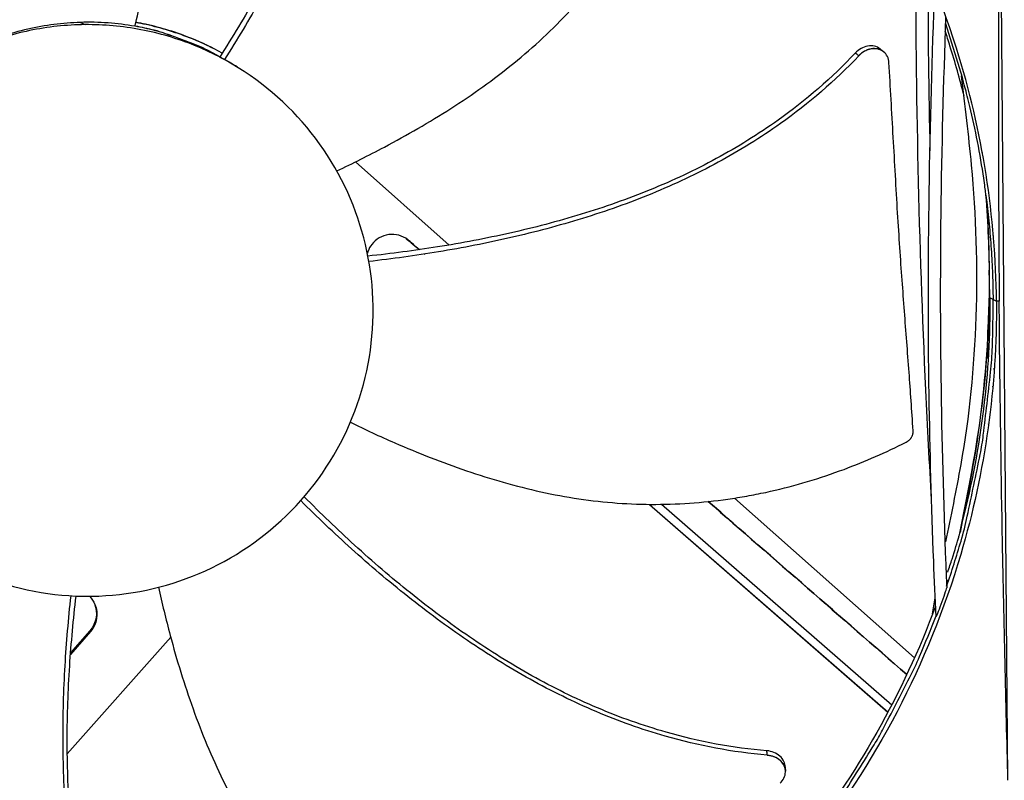
# Model space of a CAD drawing. Units: inches. Extents: x -19 to 86, y 1 to 83.
# Drawn here: x 9 to 11, y 26 to 28 of the extents above; entities that cross this region are included whole.
import ezdxf

# ---------------------------------------------------------------- set-up
doc = ezdxf.new("R2010")
doc.units = ezdxf.units.IN
doc.header["$LTSCALE"] = 4
doc.header["$MEASUREMENT"] = 0
doc.layers.add('Fan', color=84, linetype='Continuous')

msp = doc.modelspace()

# ---------------------------------------------------------------- linework, layer by layer
at = {"layer": 'Fan'}
for p, q in [((11.47093, 26.4259), (11.4499, 28.95489)), ((9.00978, 28.43593), (9.02213, 28.4299)), ((11.30497, 28.43304), (11.34903, 28.29104)), ((11.14017, 28.35879), (11.14079, 28.35831)), ((9.37929, 28.34409), (9.39216, 28.3371)), ((11.34188, 28.34266), (11.34188, 28.34267)), ((9.42524, 28.31776), (9.42831, 28.31585)), ((9.98852, 27.84549), (9.73971, 28.06609)), ((11.41425, 28.02196), (11.41424, 28.02276)), ((10.00097, 27.83446), (10.00096, 27.83446)), ((9.92219, 27.82142), (9.9222, 27.82141)), ((9.92258, 27.82144), (9.92257, 27.82145)), ((11.43127, 27.70112), (11.42246, 27.70546)), ((11.43127, 27.70112), (11.44012, 27.69675)), ((11.44766, 27.69668), (11.44036, 27.69676)), ((11.41821, 27.54574), (11.41759, 27.62045)), ((11.41966, 27.37037), (11.41966, 27.37116)), ((11.223, 26.75098), (10.74548, 27.17436)), ((10.51956, 27.15776), (11.15249, 26.60655)), ((10.51993, 27.15776), (11.15261, 26.60677)), ((10.55164, 27.15786), (11.1626, 26.62578)), ((11.30939, 26.91319), (11.3094, 26.91315)), ((11.28119, 26.83721), (11.28118, 26.83732)), ((9.03634, 26.82051), (8.98329, 26.75957)), ((9.03477, 26.82259), (8.9836, 26.76383)), ((9.03477, 26.82259), (9.03634, 26.82051)), ((8.97478, 26.49565), (9.24915, 26.80511)), ((8.96985, 26.74413), (8.96984, 26.74413)), ((8.97012, 26.74834), (8.97011, 26.74833)), ((11.2391, 26.7367), (11.23903, 26.73676)), ((11.21851, 26.69215), (11.2186, 26.69207)), ((11.21874, 26.69236), (11.21865, 26.69244)), ((11.17863, 26.61182), (11.17875, 26.61172)), ((11.16851, 26.5926), (11.16863, 26.59249)), ((11.16863, 26.59282), (11.16875, 26.59271)), ((8.96402, 26.48351), (8.96402, 26.48351)), ((10.88035, 26.45111), (10.88039, 26.45032))]:
    msp.add_line(p, q, dxfattribs=at)
at = {"layer": 'Fan', "flags": 128}
for points in [[(9.15455, 28.42665, -0.0133112), (9.20502, 28.41564, -0.0240714), (9.23241, 28.40748, -0.002554), (9.27017, 28.39401, -0.002554), (9.3078, 28.38015, -0.0240714), (9.33405, 28.36886, -0.0133112), (9.37985, 28.34495)], [(9.15459, 28.42684, -0.0133149), (9.20507, 28.4158, -0.0240776), (9.23245, 28.40762, -0.0025553), (9.27021, 28.39412, -0.0025553), (9.30783, 28.38023, -0.0240776), (9.33408, 28.36891, -0.0133149), (9.37986, 28.34498)], [(11.41346, 27.96792, -0.007295), (11.42083, 27.90144, -0.007295), (11.42626, 27.83477, -0.0072939), (11.42974, 27.76798, -0.0072939), (11.43127, 27.70112)], [(11.30822, 26.94044, 0.0105231), (11.34627, 27.06018, 0.0194079), (11.36299, 27.12624, 0.0016303), (11.39723, 27.29029, 0.0105248), (11.40191, 27.31582, 0.0105446), (11.40552, 27.34155, 0.0016363), (11.42473, 27.50788, 0.0194548), (11.42967, 27.57569, 0.010543), (11.43127, 27.70112)], [(10.92627, 26.24258, 0.0095786), (10.99714, 26.33527, 0.0177819), (11.03254, 26.38723, 0.0013609), (11.11585, 26.52019, 0.0095793), (11.12727, 26.53934, 0.009623), (11.13797, 26.55895, 0.001373), (11.20992, 26.69802, 0.0178865), (11.23649, 26.75462, 0.0096225), (11.28002, 26.86237)]]:
    msp.add_lwpolyline(points, format="xyb", dxfattribs=at)
at = {"layer": 'Fan'}
for points, knots in [([(9.15432, 28.42569), (9.16599, 28.47411), (9.19089, 28.58889), (9.21883, 28.7739), (9.23064, 28.97998), (9.21795, 29.15093), (9.19208, 29.28525), (9.16515, 29.38424), (9.1368, 29.46483), (9.11074, 29.52786), (9.06847, 29.62094), (8.9963, 29.74797), (8.9202, 29.85096), (8.88231, 29.89703)], [-1.4641121, -1.4641121, -1.4641121, -1.4641121, -1.3231165, -1.1340998, -0.9450832, -0.7560665, -0.6615582, -0.5670499, -0.4725416, -0.4252874, -0.3780333, -0.1890166, -0.0211877, -0.0211877, -0.0211877, -0.0211877]), ([(9.76546, 29.692), (9.77847, 29.60269), (9.78422, 29.44682), (9.75822, 29.22878), (9.71313, 29.03992), (9.64898, 28.85618), (9.56974, 28.67762), (9.47949, 28.50666), (9.41316, 28.39713), (9.37929, 28.34409)], [0.1119019, 0.1119019, 0.1119019, 0.1119019, 0.3780333, 0.5670499, 0.7560665, 0.9450832, 1.1340998, 1.3231165, 1.5064404, 1.5064404, 1.5064404, 1.5064404]), ([(9.77665, 29.69424), (9.7896, 29.60368), (9.79511, 29.4462), (9.76874, 29.2263), (9.72352, 29.03632), (9.65945, 28.8515), (9.58054, 28.67184), (9.49104, 28.50019), (9.42548, 28.39021), (9.39216, 28.3371)], [0.1106744, 0.1106744, 0.1106744, 0.1106744, 0.3780333, 0.5670499, 0.7560665, 0.9450832, 1.1340998, 1.3231165, 1.5050864, 1.5050864, 1.5050864, 1.5050864]), ([(9.68986, 28.04212), (9.73224, 28.06204), (9.83472, 28.11297), (9.99405, 28.20491), (10.16239, 28.32411), (10.28801, 28.44058), (10.37679, 28.54452), (10.43732, 28.62725), (10.48258, 28.69965), (10.51556, 28.7593), (10.5619, 28.85035), (10.6161, 28.98594), (10.64905, 29.1096), (10.66136, 29.16792)], [-1.4555298, -1.4555298, -1.4555298, -1.4555298, -1.3231165, -1.1340998, -0.9450832, -0.7560665, -0.6615582, -0.5670499, -0.4725416, -0.4252874, -0.3780333, -0.1890166, -0.0211877, -0.0211877, -0.0211877, -0.0211877]), ([(11.44036, 27.69676), (11.43845, 27.91953), (11.40374, 28.14628), (11.3343, 28.36726), (11.24354, 28.65607), (11.09722, 28.92197), (10.91058, 29.14888)], [-2.7936965, -2.7936965, -2.7936965, -2.7936965, -2.0638841, -2.0638841, -2.0638841, -1.1100546, -1.1100546, -1.1100546, -1.1100546]), ([(11.4499, 28.95489), (11.44773, 28.75149), (11.44624, 28.54376), (11.44541, 28.16348), (11.44569, 27.99442), (11.4469, 27.79791), (11.44707, 27.77346), (11.44732, 27.73903), (11.4474, 27.72906), (11.44751, 27.71522), (11.44754, 27.71134), (11.4476, 27.70387), (11.44763, 27.70027), (11.44766, 27.69668)], [0, 0, 0, 0, 1.5628305, 1.5628305, 2.8071155, 2.8071155, 2.9838592, 2.9838592, 3.0558208, 3.0558208, 3.0838204, 3.0838204, 3.1097736, 3.1097736, 3.1097736, 3.1097736]), ([(11.26814, 27.16931), (11.2627, 27.26633), (11.25765, 27.36334), (11.23485, 27.85273), (11.22602, 28.24554), (11.22678, 28.63877)], [21.1784876, 21.1784876, 21.1784876, 21.1784876, 21.8849683, 21.8849683, 24.7408167, 24.7408167, 24.7408167, 24.7408167]), ([(11.28014, 26.85975), (11.27789, 26.90873), (11.27579, 26.9577), (11.26808, 27.15362), (11.26391, 27.30055), (11.25617, 27.80706), (11.26264, 28.16676), (11.27681, 28.52648)], [20.4260689, 20.4260689, 20.4260689, 20.4260689, 20.7823018, 20.7823018, 21.8510859, 21.8510859, 24.4657999, 24.4657999, 24.4657999, 24.4657999]), ([(9.02213, 28.4299), (8.97253, 28.42949), (8.92296, 28.42419), (8.87439, 28.41411), (8.82582, 28.40402), (8.77825, 28.38916), (8.73256, 28.3698), (8.64119, 28.33111), (8.55762, 28.27423), (8.48804, 28.20349), (8.41845, 28.13275), (8.36298, 28.04821), (8.32577, 27.95622), (8.28856, 27.86424), (8.26966, 27.7649), (8.27048, 27.66568), (8.2705, 27.6638), (8.27052, 27.66192), (8.27055, 27.66004), (8.27209, 27.56272), (8.29259, 27.46572), (8.33059, 27.3761), (8.36933, 27.28474), (8.42619, 27.20116), (8.49693, 27.13158), (8.56768, 27.062), (8.65221, 27.00652), (8.7442, 26.96931), (8.83618, 26.93211), (8.93552, 26.9132), (9.03473, 26.91403)], [-4.5082984, -4.5082984, -4.5082984, -4.5082984, -4.3674141, -4.3674141, -4.3674141, -4.2265226, -4.2265226, -4.2265226, -3.9447611, -3.9447611, -3.9447611, -3.6629924, -3.6629924, -3.6629924, -3.3812237, -3.3812237, -3.3812237, -3.3758863, -3.3758863, -3.3758863, -3.0994579, -3.0994579, -3.0994579, -2.8176865, -2.8176865, -2.8176865, -2.5359177, -2.5359177, -2.5359177, -2.2541491, -2.2541491, -2.2541491, -2.2541491]), ([(9.00978, 28.43593), (8.96285, 28.43452), (8.9159, 28.4285), (8.8237, 28.40735), (8.77882, 28.3923), (8.73593, 28.37322)], [-0.93931374, -0.93931374, -0.93931374, -0.93931374, -0.46902589, -0.46902589, -0.0000014, -0.0000014, -0.0000014, -0.0000014]), ([(9.15432, 28.42569), (9.13092, 28.42976), (9.10709, 28.43269), (9.05877, 28.43615), (9.03433, 28.43668), (9.00978, 28.43593)], [-0.49184612, -0.49184612, -0.49184612, -0.49184612, -0.2458708, -0.2458708, 0, 0, 0, 0]), ([(9.03473, 26.91403), (9.03661, 26.91405), (9.03849, 26.91407), (9.04037, 26.9141), (9.1377, 26.91564), (9.23469, 26.93614), (9.32432, 26.97414), (9.41567, 27.01288), (9.49925, 27.06973), (9.56884, 27.14048), (9.63842, 27.21123), (9.69389, 27.29576), (9.7311, 27.38775), (9.76831, 27.47973), (9.78721, 27.57906), (9.78638, 27.67829), (9.78637, 27.68017), (9.78635, 27.68204), (9.78632, 27.68392), (9.78477, 27.78126), (9.76428, 27.87823), (9.72628, 27.96786), (9.68754, 28.05922), (9.63067, 28.14281), (9.55993, 28.21239), (9.48918, 28.28197), (9.40465, 28.33746), (9.31266, 28.37463), (9.26667, 28.39321), (9.21884, 28.40729), (9.17011, 28.41656), (9.12138, 28.42584), (9.07173, 28.43031), (9.02213, 28.4299)], [-2.2541491, -2.2541491, -2.2541491, -2.2541491, -2.2488118, -2.2488118, -2.2488118, -1.9723835, -1.9723835, -1.9723835, -1.6906122, -1.6906122, -1.6906122, -1.4088432, -1.4088432, -1.4088432, -1.1270746, -1.1270746, -1.1270746, -1.1217433, -1.1217433, -1.1217433, -0.8453158, -0.8453158, -0.8453158, -0.5635492, -0.5635492, -0.5635492, -0.2817758, -0.2817758, -0.2817758, -0.1408879, -0.1408879, -0.1408879, 0, 0, 0, 0]), ([(9.38587, 28.35442), (9.36033, 28.3684), (9.3339, 28.38095), (9.26696, 28.4081), (9.22571, 28.42084), (9.17489, 28.43194), (9.16577, 28.43376), (9.15664, 28.4354)], [2.06578921, 2.06578921, 2.06578921, 2.06578921, 2.15168434, 2.15168434, 2.27818053, 2.27818053, 2.30575484, 2.30575484, 2.30575484, 2.30575484]), ([(9.38593, 28.35451), (9.35983, 28.36889), (9.33279, 28.38178), (9.26524, 28.40917), (9.22402, 28.42191), (9.17383, 28.43287), (9.16533, 28.43458), (9.15681, 28.43613)], [2.06370647, 2.06370647, 2.06370647, 2.06370647, 2.15168434, 2.15168434, 2.27818053, 2.27818053, 2.30391706, 2.30391706, 2.30391706, 2.30391706]), ([(11.30557, 28.44943), (11.29923, 28.27583), (11.2947, 28.10226), (11.28863, 27.59805), (11.29427, 27.2673), (11.30838, 26.93659)], [24.7160298, 24.7160298, 24.7160298, 24.7160298, 25.977806, 25.977806, 28.382791, 28.382791, 28.382791, 28.382791]), ([(11.35428, 28.24128), (11.34322, 28.28555), (11.33081, 28.32966), (11.31702, 28.37355), (11.31288, 28.38672), (11.30863, 28.39984), (11.30426, 28.41291)], [-2.20934573, -2.20934573, -2.20934573, -2.20934573, -2.06388411, -2.06388411, -2.06388411, -2.02023655, -2.02023655, -2.02023655, -2.02023655]), ([(11.1316, 28.36559), (11.12723, 28.36905), (11.12207, 28.37148), (11.11072, 28.37402), (11.10463, 28.37409), (11.09251, 28.3719), (11.08659, 28.36973), (11.07544, 28.36347), (11.07031, 28.35944), (11.06586, 28.3547)], [0.09429614, 0.09429614, 0.09429614, 0.09429614, 0.14306792, 0.14306792, 0.19202168, 0.19202168, 0.23922364, 0.23922364, 0.28612437, 0.28612437, 0.28612437, 0.28612437]), ([(11.06586, 28.3547), (11.00407, 28.28881), (10.88566, 28.1871), (10.69879, 28.0714), (10.52285, 27.98885), (10.33903, 27.92438), (10.14985, 27.87494), (9.96059, 27.83901), (9.83434, 27.8226), (9.77255, 27.81604)], [0.1119019, 0.1119019, 0.1119019, 0.1119019, 0.3780333, 0.5670499, 0.7560665, 0.9450832, 1.1340998, 1.3231165, 1.5039864, 1.5039864, 1.5039864, 1.5039864]), ([(11.15514, 28.32918), (11.15481, 28.33505), (11.1534, 28.34059), (11.14856, 28.35053), (11.14515, 28.35482), (11.13656, 28.3617), (11.1314, 28.36416), (11.12005, 28.36673), (11.11396, 28.36683), (11.10183, 28.36468), (11.09591, 28.36253), (11.08476, 28.3563), (11.07962, 28.35228), (11.07516, 28.34755)], [-0.28606759, -0.28606759, -0.28606759, -0.28606759, -0.23922671, -0.23922671, -0.19198712, -0.19198712, -0.14303533, -0.14303533, -0.09407908, -0.09407908, -0.04687533, -0.04687533, -0.00001269, -0.00001269, -0.00001269, -0.00001269]), ([(11.07516, 28.34755), (11.01236, 28.28094), (10.89254, 28.1784), (10.70399, 28.06184), (10.52709, 27.97868), (10.34247, 27.91348), (10.15261, 27.8631), (9.96312, 27.82611), (9.83683, 27.80881), (9.77517, 27.80177)], [0.1106744, 0.1106744, 0.1106744, 0.1106744, 0.3780333, 0.5670499, 0.7560665, 0.9450832, 1.1340998, 1.3231165, 1.5030585, 1.5030585, 1.5030585, 1.5030585]), ([(11.21932, 27.3529), (11.21581, 27.40747), (11.21221, 27.45827), (11.20857, 27.50744), (11.20652, 27.53506), (11.20447, 27.56216), (11.20241, 27.58913), (11.20035, 27.6161), (11.19828, 27.64294), (11.19622, 27.67003), (11.19416, 27.69712), (11.19211, 27.72446), (11.19006, 27.75243), (11.18802, 27.78042), (11.18599, 27.80904), (11.18399, 27.83863), (11.18198, 27.86822), (11.18, 27.89879), (11.17805, 27.93091), (11.17609, 27.96305), (11.17418, 27.99676), (11.17226, 28.03036), (11.17034, 28.06397), (11.16842, 28.09747), (11.16649, 28.13102), (11.16457, 28.16458), (11.16265, 28.19818), (11.16072, 28.23178), (11.15886, 28.26424), (11.157, 28.29671), (11.15514, 28.32918)], [-0.92018523, -0.92018523, -0.92018523, -0.92018523, -0.78104286, -0.78104286, -0.78104286, -0.70293858, -0.70293858, -0.70293858, -0.62483429, -0.62483429, -0.62483429, -0.54673001, -0.54673001, -0.54673001, -0.46862572, -0.46862572, -0.46862572, -0.39052143, -0.39052143, -0.39052143, -0.31241715, -0.31241715, -0.31241715, -0.23431286, -0.23431286, -0.23431286, -0.15620857, -0.15620857, -0.15620857, -0.08078383, -0.08078383, -0.08078383, -0.08078383]), ([(11.3062, 27.05855), (11.31986, 27.12607), (11.3341, 27.19407), (11.39153, 27.51639), (11.39923, 27.79096), (11.36678, 28.13632), (11.35757, 28.21542), (11.34787, 28.29439)], [13.5167784, 13.5167784, 13.5167784, 13.5167784, 14.0454041, 14.0454041, 15.9799824, 15.9799824, 16.5560971, 16.5560971, 16.5560971, 16.5560971]), ([(11.34903, 28.29104), (11.34877, 28.29187), (11.3485, 28.29276), (11.34816, 28.29377), (11.34806, 28.29409), (11.34793, 28.29442), (11.34789, 28.2945), (11.34786, 28.29451), (11.34786, 28.29447), (11.34787, 28.29439)], [0, 0, 0, 0, 0.007209803, 0.007209803, 0.011008074, 0.011008074, 0.013515572, 0.013515572, 0.01539968, 0.01539968, 0.01539968, 0.01539968]), ([(11.41247, 27.97877), (11.41234, 27.97989), (11.4122, 27.98105), (11.41101, 27.99087), (11.40914, 28.00525), (11.40208, 28.05353), (11.39628, 28.08768), (11.38401, 28.15081), (11.37702, 28.18291), (11.365, 28.23263), (11.36046, 28.25011), (11.35493, 28.27047), (11.35104, 28.28445), (11.34903, 28.29104)], [0.07628433, 0.07628433, 0.07628433, 0.07628433, 0.08953127, 0.08953127, 0.19577768, 0.19577768, 0.38094336, 0.38094336, 0.55745274, 0.55745274, 0.67356982, 0.67356982, 0.72265894, 0.72265894, 0.72265894, 0.72265894]), ([(11.34297, 27.08097), (11.36225, 27.17659), (11.38179, 27.27335), (11.39596, 27.37264), (11.41364, 27.49645), (11.42303, 27.6241), (11.42221, 27.75497), (11.42175, 27.82878), (11.41813, 27.90344), (11.41244, 27.97856)], [0.496178796, 0.496178796, 0.496178796, 0.496178796, 0.521373202, 0.521373202, 0.521373202, 0.552775906, 0.552775906, 0.552775906, 0.57048401, 0.57048401, 0.57048401, 0.57048401]), ([(11.41307, 27.97322), (11.43158, 27.72589), (11.41697, 27.47299), (11.36449, 27.18618), (11.35403, 27.13446), (11.34361, 27.08316)], [25.8908314, 25.8908314, 25.8908314, 25.8908314, 27.6866464, 27.6866464, 28.0875238, 28.0875238, 28.0875238, 28.0875238]), ([(11.41307, 27.97322), (11.41306, 27.9733), (11.41305, 27.9734), (11.41301, 27.97391), (11.41295, 27.97446), (11.41278, 27.97606), (11.41263, 27.97738), (11.41247, 27.97877)], [0.049170541, 0.049170541, 0.049170541, 0.049170541, 0.051211193, 0.051211193, 0.059880645, 0.059880645, 0.076284333, 0.076284333, 0.076284333, 0.076284333]), ([(9.90922, 27.83308), (9.8816, 27.85715), (9.88028, 27.85829), (9.87134, 27.86501), (9.86328, 27.86894), (9.84598, 27.87356), (9.83689, 27.87416), (9.81896, 27.87181), (9.81031, 27.86886), (9.7949, 27.85992), (9.78824, 27.8541), (9.77858, 27.84168), (9.77517, 27.83556), (9.77209, 27.82729), (9.77152, 27.82553), (9.77101, 27.82375)], [-0.37818666, -0.37818666, -0.37818666, -0.37818666, -0.36160367, -0.36160367, -0.2971877, -0.2971877, -0.23184271, -0.23184271, -0.16613796, -0.16613796, -0.10238864, -0.10238864, -0.05168937, -0.05168937, -0.0382128, -0.0382128, -0.0382128, -0.0382128]), ([(11.44036, 27.69676), (11.44216, 27.47398), (11.41122, 27.24669), (11.34546, 27.02458), (11.25952, 26.7343), (11.11765, 26.466), (10.9348, 26.23602)], [-2.7936965, -2.7936965, -2.7936965, -2.7936965, -2.0638841, -2.0638841, -2.0638841, -1.1100546, -1.1100546, -1.1100546, -1.1100546]), ([(11.47093, 26.4259), (11.46534, 26.63314), (11.46037, 26.84404), (11.45318, 27.22827), (11.45065, 27.39844), (11.44859, 27.59537), (11.44835, 27.61985), (11.44803, 27.65431), (11.44794, 27.66429), (11.44782, 27.67813), (11.44779, 27.68201), (11.44772, 27.68949), (11.44769, 27.69308), (11.44766, 27.69668)], [-3.1133879, -3.1133879, -3.1133879, -3.1133879, -1.5487415, -1.5487415, -0.3030108, -0.3030108, -0.1260617, -0.1260617, -0.0540165, -0.0540165, -0.0259844, -0.0259844, -0.000001, -0.000001, -0.000001, -0.000001]), ([(9.72595, 27.37534), (9.76464, 27.35644), (9.86501, 27.3099), (10.03254, 27.24406), (10.23055, 27.18672), (10.3998, 27.16107), (10.53632, 27.15643), (10.63866, 27.16067), (10.72342, 27.17039), (10.79056, 27.18178), (10.89056, 27.20229), (11.03025, 27.24441), (11.14735, 27.29571), (11.20055, 27.32242)], [-1.444711, -1.444711, -1.444711, -1.444711, -1.3231165, -1.1340998, -0.9450832, -0.7560665, -0.6615582, -0.5670499, -0.4725416, -0.4252874, -0.3780333, -0.1890166, -0.0211877, -0.0211877, -0.0211877, -0.0211877]), ([(11.20055, 27.32242), (11.20119, 27.32274), (11.20183, 27.32309), (11.20246, 27.32345), (11.2031, 27.32382), (11.20373, 27.32422), (11.20435, 27.32463), (11.20498, 27.32505), (11.20559, 27.32549), (11.20619, 27.32594), (11.2068, 27.32641), (11.20739, 27.32689), (11.20797, 27.32739), (11.20855, 27.3279), (11.20912, 27.32843), (11.20966, 27.32897), (11.21022, 27.32952), (11.21075, 27.33008), (11.21126, 27.33067), (11.21178, 27.33125), (11.21228, 27.33185), (11.21275, 27.33247), (11.21323, 27.33309), (11.21368, 27.33372), (11.21411, 27.33437), (11.21454, 27.33502), (11.21494, 27.33568), (11.21532, 27.33635), (11.21571, 27.33702), (11.21606, 27.3377), (11.21639, 27.33839), (11.21672, 27.33907), (11.21702, 27.33977), (11.2173, 27.34047), (11.21757, 27.34117), (11.21782, 27.34187), (11.21804, 27.34258), (11.21826, 27.34328), (11.21845, 27.34399), (11.21862, 27.3447), (11.21878, 27.3454), (11.21892, 27.3461), (11.21903, 27.3468), (11.21914, 27.34749), (11.21922, 27.34819), (11.21928, 27.34888), (11.21933, 27.34956), (11.21937, 27.35024), (11.21937, 27.35092), (11.21938, 27.35158), (11.21936, 27.35224), (11.21932, 27.3529)], [-0.037237658, -0.037237658, -0.037237658, -0.037237658, -0.035163436, -0.035163436, -0.035163436, -0.033047847, -0.033047847, -0.033047847, -0.030895052, -0.030895052, -0.030895052, -0.028709728, -0.028709728, -0.028709728, -0.026497035, -0.026497035, -0.026497035, -0.024262561, -0.024262561, -0.024262561, -0.022012245, -0.022012245, -0.022012245, -0.019752285, -0.019752285, -0.019752285, -0.017489049, -0.017489049, -0.017489049, -0.015228956, -0.015228956, -0.015228956, -0.012978379, -0.012978379, -0.012978379, -0.01074353, -0.01074353, -0.01074353, -0.008530366, -0.008530366, -0.008530366, -0.006344494, -0.006344494, -0.006344494, -0.004191097, -0.004191097, -0.004191097, -0.002074876, -0.002074876, -0.002074876, 0, 0, 0, 0]), ([(10.8311, 26.50421), (10.74099, 26.51142), (10.58751, 26.54052), (10.38035, 26.61443), (10.20595, 26.70045), (10.04076, 26.80391), (9.88399, 26.92093), (9.7381, 27.04613), (9.64677, 27.13422), (9.60338, 27.17807)], [0.1119019, 0.1119019, 0.1119019, 0.1119019, 0.3780333, 0.5670499, 0.7560665, 0.9450832, 1.1340998, 1.3231165, 1.5026109, 1.5026109, 1.5026109, 1.5026109]), ([(10.83188, 26.49269), (10.74058, 26.50024), (10.58557, 26.52994), (10.3767, 26.60461), (10.20121, 26.69101), (10.03494, 26.79463), (9.877, 26.91158), (9.73004, 27.03637), (9.6379, 27.124), (9.59415, 27.16752)], [0.1106744, 0.1106744, 0.1106744, 0.1106744, 0.3780333, 0.5670499, 0.7560665, 0.9450832, 1.1340998, 1.3231165, 1.5019728, 1.5019728, 1.5019728, 1.5019728]), ([(11.31095, 26.9781), (11.31494, 26.98965), (11.31885, 27.00134), (11.33031, 27.03671), (11.33669, 27.05815), (11.341, 27.07336), (11.34189, 27.07653), (11.34275, 27.07973), (11.34292, 27.08036), (11.34307, 27.08093)], [0.08290807, 0.08290807, 0.08290807, 0.08290807, 0.17286068, 0.17286068, 0.36303128, 0.36303128, 0.40006772, 0.40006772, 0.41003383, 0.41003383, 0.41003383, 0.41003383]), ([(11.34307, 27.08093), (11.34321, 27.08147), (11.34333, 27.08195), (11.34349, 27.08261), (11.34355, 27.08288), (11.3436, 27.08311), (11.34361, 27.08314), (11.34361, 27.08316)], [0.410033829, 0.410033829, 0.410033829, 0.410033829, 0.419514082, 0.419514082, 0.425914954, 0.425914954, 0.426605438, 0.426605438, 0.426605438, 0.426605438]), ([(9.21654, 26.93776), (9.22598, 26.8953), (9.25226, 26.78738), (9.30531, 26.61489), (9.3838, 26.42427), (9.46915, 26.27591), (9.55053, 26.16625), (9.61758, 26.08884), (9.67796, 26.02862), (9.72867, 25.9832), (9.80697, 25.91778), (9.92688, 25.83479), (10.03987, 25.77518), (10.09385, 25.75021)], [-1.4459714, -1.4459714, -1.4459714, -1.4459714, -1.3231165, -1.1340998, -0.9450832, -0.7560665, -0.6615582, -0.5670499, -0.4725416, -0.4252874, -0.3780333, -0.1890166, -0.0211877, -0.0211877, -0.0211877, -0.0211877]), ([(11.30815, 26.94217), (11.3083, 26.94264), (11.30844, 26.94309), (11.30984, 26.94748), (11.31083, 26.95072), (11.31174, 26.95396), (11.31198, 26.95488), (11.31219, 26.95582), (11.31224, 26.95606), (11.31227, 26.9563), (11.31227, 26.95637), (11.31227, 26.95641)], [0.293223597, 0.293223597, 0.293223597, 0.293223597, 0.295786292, 0.295786292, 0.318185311, 0.318185311, 0.327916014, 0.327916014, 0.332077634, 0.332077634, 0.33410692, 0.33410692, 0.33410692, 0.33410692]), ([(9.23001, 25.52641), (9.17891, 25.60248), (9.10536, 25.74213), (9.03332, 25.95193), (8.99128, 26.14293), (8.96846, 26.33747), (8.96123, 26.53381), (8.96699, 26.72675), (8.97798, 26.85367), (8.98471, 26.91528)], [0.1106744, 0.1106744, 0.1106744, 0.1106744, 0.3780333, 0.5670499, 0.7560665, 0.9450832, 1.1340998, 1.3231165, 1.5028366, 1.5028366, 1.5028366, 1.5028366]), ([(9.23797, 25.534), (9.18734, 25.60892), (9.11427, 25.74701), (9.0427, 25.95499), (9.00105, 26.14491), (8.97877, 26.3385), (8.97235, 26.53398), (8.97912, 26.72639), (8.99101, 26.85303), (8.99825, 26.91461)], [0.1119019, 0.1119019, 0.1119019, 0.1119019, 0.3780333, 0.5670499, 0.7560665, 0.9450832, 1.1340998, 1.3231165, 1.5036203, 1.5036203, 1.5036203, 1.5036203]), ([(9.03372, 26.91402), (9.03976, 26.90794), (9.04469, 26.90068), (9.05842, 26.86823), (9.05382, 26.84023), (9.03634, 26.82051)], [-5.26163866, -5.26163866, -5.26163866, -5.26163866, -5.23598033, -5.23598033, -5.15981644, -5.15981644, -5.15981644, -5.15981644]), ([(11.28014, 26.85975), (11.28014, 26.85973), (11.28014, 26.85971), (11.28017, 26.85962), (11.28026, 26.8597), (11.28056, 26.86018), (11.2808, 26.86065), (11.28153, 26.86217), (11.2821, 26.86344), (11.28372, 26.86722), (11.28507, 26.87047), (11.28949, 26.88156), (11.29287, 26.89045), (11.29983, 26.90963), (11.30314, 26.91925), (11.30641, 26.92939), (11.3072, 26.93195), (11.30796, 26.93464), (11.30818, 26.93545), (11.30835, 26.93626), (11.30838, 26.93645), (11.30838, 26.93658), (11.30838, 26.93659), (11.30838, 26.93659)], [0.17413299, 0.17413299, 0.17413299, 0.17413299, 0.17518475, 0.17518475, 0.18164133, 0.18164133, 0.1894681, 0.1894681, 0.20218331, 0.20218331, 0.22513573, 0.22513573, 0.2657459, 0.2657459, 0.30909517, 0.30909517, 0.32827671, 0.32827671, 0.33758914, 0.33758914, 0.34194994, 0.34194994, 0.34231351, 0.34231351, 0.34231351, 0.34231351]), ([(9.03837, 26.90883), (9.04163, 26.90447), (9.04439, 26.89969), (9.05683, 26.87029), (9.05224, 26.8423), (9.03477, 26.82259)], [-5.252145212, -5.252145212, -5.252145212, -5.252145212, -5.235980332, -5.235980332, -5.159816436, -5.159816436, -5.159816436, -5.159816436]), ([(10.87979, 26.46184), (10.87954, 26.46661), (10.87835, 26.47131), (10.87382, 26.48105), (10.87017, 26.4859), (10.86104, 26.49406), (10.8557, 26.49736), (10.84393, 26.50219), (10.83759, 26.50369), (10.8311, 26.50421)], [0.10156783, 0.10156783, 0.10156783, 0.10156783, 0.14306792, 0.14306792, 0.19202168, 0.19202168, 0.23922364, 0.23922364, 0.28612437, 0.28612437, 0.28612437, 0.28612437]), ([(10.86602, 26.41821), (10.87048, 26.42216), (10.87403, 26.42676), (10.87898, 26.43681), (10.88031, 26.44218), (10.88055, 26.45327), (10.87937, 26.45887), (10.8745, 26.46943), (10.87087, 26.47428), (10.86177, 26.48247), (10.85645, 26.48578), (10.84469, 26.49064), (10.83836, 26.49216), (10.83188, 26.49269)], [-0.28606759, -0.28606759, -0.28606759, -0.28606759, -0.23922671, -0.23922671, -0.19198712, -0.19198712, -0.14303533, -0.14303533, -0.09407908, -0.09407908, -0.04687533, -0.04687533, -0.00001269, -0.00001269, -0.00001269, -0.00001269])]:
    msp.add_open_spline(points, degree=3, knots=knots, dxfattribs=at)
for points in [[(11.25839, 28.56619), (11.25852, 28.40928), (11.26039, 28.25244), (11.26379, 28.09566)], [(11.07516, 28.34755), (11.07206, 28.34994), (11.06896, 28.35232), (11.06586, 28.3547)], [(11.1316, 28.36559), (11.13446, 28.36333), (11.13732, 28.36106), (11.14017, 28.35879)], [(9.42524, 28.31776), (9.41437, 28.32451), (9.40334, 28.33097), (9.39216, 28.3371)], [(11.40238, 28.09281), (11.40235, 28.09313), (11.40231, 28.09345), (11.40228, 28.09378)], [(11.40262, 28.09189), (11.40265, 28.09156), (11.40269, 28.09123), (11.40272, 28.0909)], [(9.87433, 27.86217), (9.88089, 27.85727), (9.89063, 27.84894), (9.90885, 27.83306)], [(11.43239, 27.86692), (11.43235, 27.8681), (11.43231, 27.86928), (11.43228, 27.87046)], [(11.4227, 27.70547), (11.42249, 27.72996), (11.42188, 27.7545), (11.42087, 27.77908)], [(11.4227, 27.70535), (11.42426, 27.50971), (11.4005, 27.31058), (11.34997, 27.11458)], [(11.43463, 27.51532), (11.43466, 27.51648), (11.43468, 27.51764), (11.4347, 27.51879)], [(11.43091, 27.4695), (11.4309, 27.47006), (11.4309, 27.47061), (11.4309, 27.47117)], [(10.6753, 27.16525), (10.851, 27.01221), (11.02672, 26.85918), (11.20243, 26.70615)], [(11.20257, 26.70645), (11.02695, 26.85939), (10.85133, 27.01234), (10.67572, 27.1653)], [(11.27883, 26.88781), (11.19243, 26.65523), (11.06966, 26.43956), (10.91896, 26.25001)], [(11.27107, 26.86716), (11.27323, 26.88125), (11.27551, 26.89534), (11.27791, 26.90942)], [(11.26049, 26.78613), (11.2605, 26.7862), (11.26051, 26.78628), (11.26051, 26.78636)], [(10.83188, 26.49269), (10.83162, 26.49654), (10.83136, 26.50038), (10.8311, 26.50421)], [(10.87979, 26.46184), (10.87997, 26.45827), (10.88016, 26.45469), (10.88035, 26.45111)]]:
    msp.add_open_spline(points, degree=3, dxfattribs=at)
for points, weights in [([(11.07516, 28.34755), (11.10796, 28.38433), (11.14017, 28.35879)], [0.999996391278, 0.630078345391, 0.743170134836]), ([(10.83188, 26.49269), (10.87831, 26.49013), (10.88035, 26.45111)], [0.999996391278, 0.643357204655, 0.735673272762])]:
    msp.add_rational_spline(points, weights, degree=2, dxfattribs=at)

doc.saveas('drawing.dxf')
